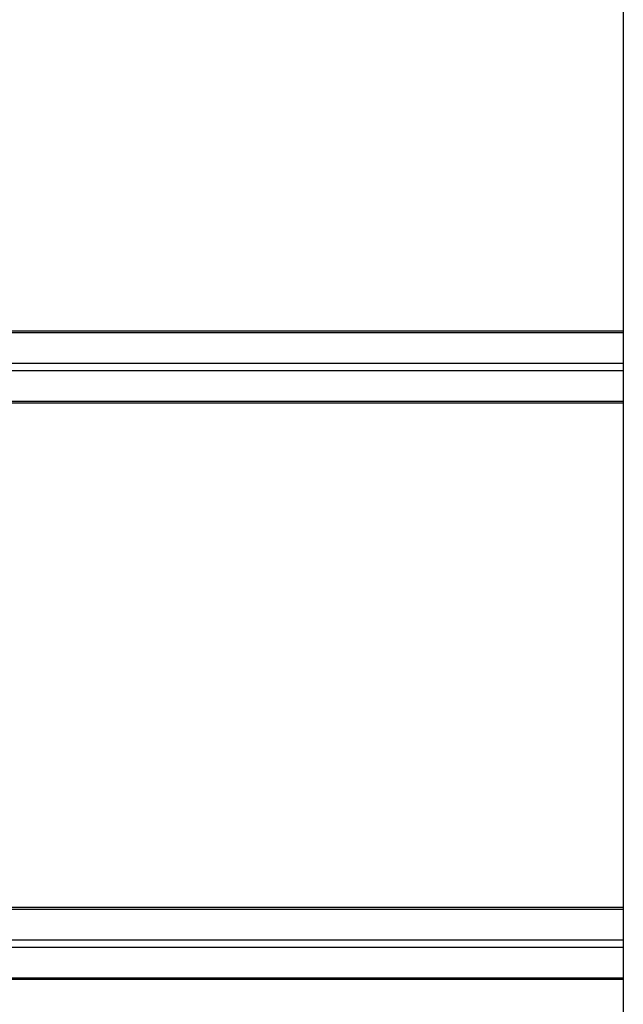
# Model space of a CAD drawing. Units: inches. Extents: x 0 to 2688, y 0 to 1683.
# Drawn here: x 174 to 219, y 242 to 316 of the extents above; entities that cross this region are included whole.
import ezdxf

# ---------------------------------------------------------------- set-up
doc = ezdxf.new("R2010")
doc.units = ezdxf.units.IN
doc.header["$LTSCALE"] = 96
doc.header["$MEASUREMENT"] = 0

# ---------------------------------------------------------------- blocks, each defined once
blk = doc.blocks.new('20K-04')
for p, q in [((-1301.708, 401.178), (-1301.708, 103.678)), ((-1301.708, 274.946), (-1391.708, 274.946)), ((-1391.708, 274.836), (-1301.708, 274.836)), ((-1391.708, 272.538), (-1301.708, 272.538)), ((-1391.708, 272.008), (-1301.708, 272.008)), ((-1391.708, 269.709), (-1301.708, 269.709)), ((-1391.708, 269.6), (-1301.708, 269.6)), ((-1301.708, 231.946), (-1391.708, 231.946)), ((-1391.708, 231.836), (-1301.708, 231.836)), ((-1391.708, 229.538), (-1301.708, 229.538)), ((-1391.708, 229.008), (-1301.708, 229.008)), ((-1391.708, 226.709), (-1301.708, 226.709)), ((-1391.708, 226.6), (-1301.708, 226.6))]:
    blk.add_line(p, q)

msp = doc.modelspace()

# ---------------------------------------------------------------- block references
msp.add_blockref('20K-04', (1520.458, 17.572))

doc.saveas('drawing.dxf')
